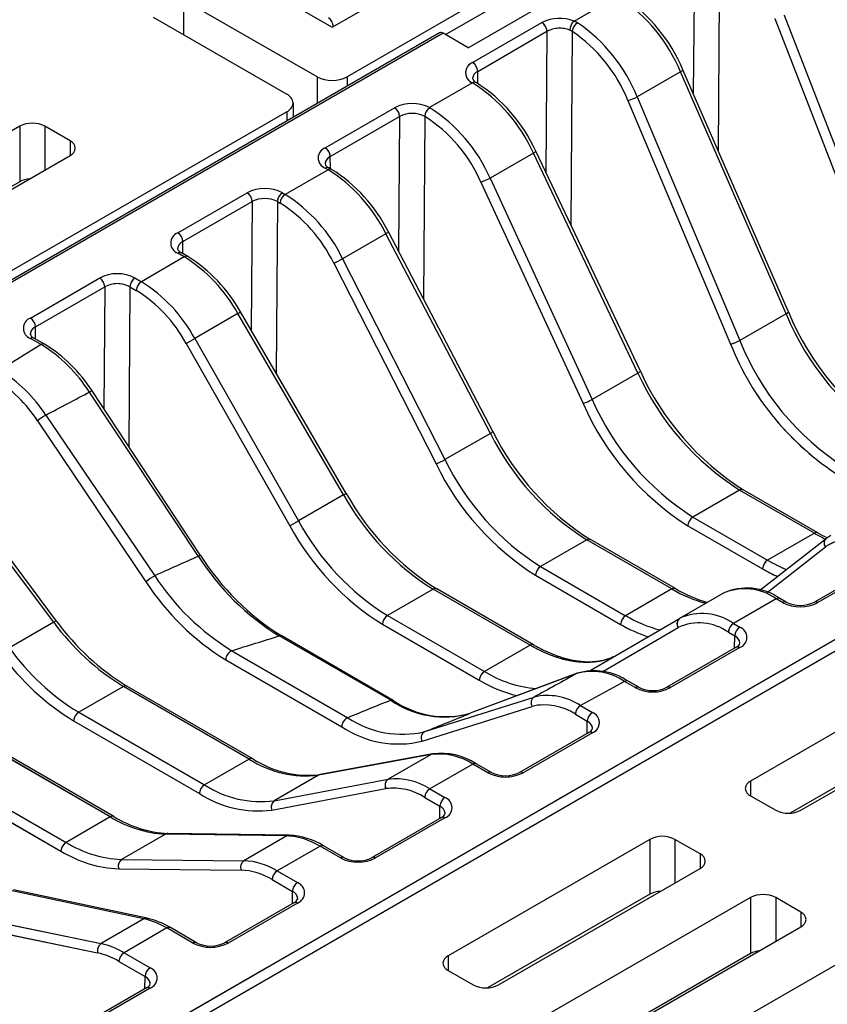
# Model space of a CAD drawing. Units: millimetres. Extents: x 0 to 420, y 0 to 297.
# Drawn here: x 382 to 389, y 267 to 275 of the extents above; entities that cross this region are included whole.
import ezdxf

# ---------------------------------------------------------------- set-up
doc = ezdxf.new("R2010")
doc.units = ezdxf.units.MM
doc.header["$MEASUREMENT"] = 0
doc.linetypes.add('DASHEDBIDOT', pattern=[12.4, 3, -3, 0.2, -3, 0.2, -3])
doc.layers.add('图层0000', color=7, linetype='Continuous', lineweight=25)

msp = doc.modelspace()

# ---------------------------------------------------------------- linework, layer by layer
at = {"layer": '图层0000', "color": 7, "linetype": 'Continuous', "lineweight": 25}
for p, q in [((384.8435, 275.4088), (386.6537, 276.4539)), ((387.423, 276.3755), (384.9793, 274.9646)), ((388.0961, 276.137), (388.0862, 274.8135)), ((388.3224, 276.1354), (388.3086, 274.303)), ((385.8617, 275.3434), (386.699, 275.8268)), ((384.2778, 275.7354), (384.8435, 275.4088)), ((386.0654, 275.2259), (386.9705, 275.7484)), ((387.0151, 275.4653), (387.4044, 275.69)), ((384.7077, 274.9646), (383.5085, 275.657)), ((383.5085, 275.657), (383.5085, 275.3434)), ((388.9014, 275.519), (389.8328, 273.118)), ((383.237, 275.5002), (384.4362, 274.8078)), ((386.105, 275.092), (386.7272, 275.4512)), ((388.8172, 275.4893), (389.7485, 273.0883)), ((385.8071, 275.3597), (375.1496, 269.2066)), ((385.8391, 275.3565), (375.1816, 269.2034)), ((386.0654, 275.2259), (385.8391, 275.3565)), ((386.1503, 275.0136), (386.7724, 275.3728)), ((386.7724, 275.3728), (386.7629, 274.1054)), ((386.9987, 275.3726), (386.9857, 273.6369)), ((386.1511, 274.9039), (386.1503, 275.0136)), ((387.9718, 275.0096), (387.582, 274.7845)), ((388.9186, 272.8366), (387.9718, 275.0096)), ((388.9395, 272.8553), (387.9926, 275.0282)), ((384.7077, 274.9646), (384.7077, 274.725)), ((384.9793, 274.9646), (384.9793, 274.8817)), ((386.1027, 274.9104), (385.7179, 274.6883)), ((384.4924, 274.7294), (384.4924, 274.6007)), ((387.499, 274.752), (388.421, 272.5647)), ((387.582, 274.7845), (388.5041, 272.5973)), ((384.4362, 274.6511), (375.0911, 269.2557)), ((384.4362, 274.6511), (384.4362, 274.5682)), ((384.7813, 274.3278), (385.4035, 274.687)), ((384.8266, 274.2494), (385.4487, 274.6086)), ((385.4487, 274.6086), (385.4396, 273.3975)), ((385.675, 274.609), (385.6627, 272.9712)), ((382.0377, 274.5204), (380.2275, 273.4753)), ((382.0377, 274.5204), (382.0377, 274.0229)), ((382.4903, 274.3898), (382.264, 274.5204)), ((382.264, 274.5204), (382.264, 274.1285)), ((382.4903, 274.3898), (382.4903, 274.2591)), ((386.6502, 274.2799), (386.261, 274.0552)), ((387.5891, 272.3053), (386.6502, 274.2799)), ((387.6106, 272.3226), (386.6717, 274.2973)), ((380.6801, 273.214), (382.4903, 274.2591)), ((384.8274, 274.1399), (384.8266, 274.2494)), ((384.8068, 274.1302), (384.422, 273.908)), ((384.8068, 274.1302), (384.7813, 274.1449)), ((384.8388, 274.1333), (384.8133, 274.148)), ((382.0377, 274.0229), (380.5917, 273.1881)), ((386.1794, 274.0194), (387.0965, 272.0321)), ((386.261, 274.0552), (387.1781, 272.0679)), ((383.4576, 273.5635), (384.0798, 273.9227)), ((384.3966, 273.9227), (384.422, 273.908)), ((383.5029, 273.4851), (384.125, 273.8443)), ((384.125, 273.8443), (384.1163, 272.6897)), ((384.3513, 273.8448), (384.3397, 272.3059)), ((384.3513, 273.8448), (384.3767, 273.8301)), ((386.2864, 271.7796), (385.3482, 273.5721)), ((383.5037, 273.3757), (383.5029, 273.4851)), ((385.326, 273.5564), (384.9373, 273.332)), ((386.2642, 271.7638), (385.326, 273.5564)), ((383.5149, 273.3476), (383.1301, 273.1254)), ((383.5149, 273.3476), (383.4576, 273.3806)), ((383.5469, 273.3507), (383.4896, 273.3838)), ((384.9373, 273.332), (385.8564, 271.5284)), ((384.8576, 273.2924), (385.7767, 271.4888)), ((382.1339, 272.7993), (382.7561, 273.1585)), ((383.0729, 273.1585), (383.1301, 273.1254)), ((382.1792, 272.7209), (382.8013, 273.0801)), ((382.8013, 273.0801), (382.7931, 271.986)), ((383.0276, 273.0806), (383.0168, 271.6467)), ((383.0276, 273.0806), (383.0848, 273.0475)), ((383.9977, 272.8397), (383.6097, 272.6157)), ((384.946, 271.2108), (383.9977, 272.8397)), ((384.9692, 271.2247), (384.0209, 272.8536)), ((388.9186, 272.8366), (388.5041, 272.5973)), ((382.18, 272.6114), (382.1792, 272.7209)), ((382.2296, 272.5612), (382.1339, 272.6164)), ((382.2616, 272.5643), (382.1659, 272.6196)), ((383.5323, 272.5717), (383.6097, 272.6157)), ((383.6097, 272.6157), (384.5415, 270.9773)), ((382.2296, 272.5612), (381.8564, 272.3323)), ((383.5323, 272.5717), (384.4641, 270.9333)), ((387.5891, 272.3053), (387.1781, 272.0679)), ((383.6423, 270.6597), (382.6636, 272.134)), ((383.6619, 270.6684), (382.6879, 272.1455)), ((382.2718, 271.9281), (383.2498, 270.4859)), ((382.198, 271.8766), (383.1714, 270.4317)), ((386.2642, 271.7638), (385.8564, 271.5284)), ((381.653, 265.4672), (392.3106, 271.6202)), ((382.3434, 270.0683), (381.3208, 271.4283)), ((382.3695, 270.0776), (381.347, 271.4376)), ((384.946, 271.2108), (384.5415, 270.9773)), ((388.5021, 271.2547), (388.0827, 271.0125)), ((389.1732, 270.8672), (388.5021, 271.2547)), ((389.2052, 270.8704), (388.5341, 271.2578)), ((388.0827, 271.0125), (388.7538, 270.6251)), ((384.4641, 270.9333), (384.5415, 270.9773)), ((388.0375, 270.9346), (388.7085, 270.5472)), ((389.1732, 270.8672), (388.7538, 270.6251)), ((389.2774, 270.8199), (389.3204, 270.849)), ((381.7435, 265.4149), (391.0887, 270.8103)), ((387.1299, 270.8077), (386.715, 270.5681)), ((387.8935, 270.3668), (387.1299, 270.8077)), ((387.9255, 270.37), (387.1619, 270.8108)), ((388.6843, 270.3576), (389.2776, 270.8201)), ((388.749, 270.3364), (389.2717, 270.7439)), ((386.715, 270.5681), (387.4785, 270.1272)), ((389.7951, 270.6077), (389.173, 270.2485)), ((389.8271, 270.6045), (389.205, 270.2453)), ((386.6697, 270.4902), (387.4333, 270.0493)), ((385.751, 270.3646), (385.3405, 270.1275)), ((386.6206, 269.8625), (385.751, 270.3646)), ((386.6526, 269.8657), (385.783, 270.3677)), ((387.8935, 270.3668), (387.4785, 270.1272)), ((388.3514, 270.3261), (387.9634, 270.1021)), ((388.831, 270.2784), (388.4462, 270.0562)), ((388.8882, 270.2453), (388.831, 270.2784)), ((388.9202, 270.2485), (388.863, 270.2815)), ((385.3405, 270.1275), (386.2101, 269.6255)), ((382.3434, 270.0683), (381.945, 269.8384)), ((385.2952, 270.0496), (386.1648, 269.5476)), ((387.1608, 269.6341), (387.9634, 270.1021)), ((388.4462, 270.0562), (388.5034, 270.0232)), ((385.3689, 269.3677), (384.3677, 269.9457)), ((385.3924, 269.3669), (384.3912, 269.9449)), ((387.2737, 269.6266), (387.9502, 270.0211)), ((388.401, 269.9783), (388.4582, 269.9452)), ((388.4574, 269.8353), (388.4582, 269.9452)), ((386.6206, 269.8625), (386.2101, 269.6255)), ((383.9421, 269.8128), (384.9839, 269.2113)), ((388.4714, 269.8434), (387.8493, 269.4842)), ((388.5034, 269.8403), (387.8813, 269.4811)), ((383.8883, 269.7309), (384.9302, 269.1294)), ((390.4098, 269.6868), (388.5997, 268.6417)), ((387.0391, 269.6079), (386.083, 269.2506)), ((387.0445, 269.6104), (386.0835, 269.2521)), ((384.1308, 268.8432), (383.0012, 269.4954)), ((387.4688, 269.5363), (387.0725, 269.3209)), ((387.5645, 269.4811), (387.4688, 269.5363)), ((387.5965, 269.4842), (387.5008, 269.5395)), ((382.9692, 269.4922), (382.5675, 269.2603)), ((384.0988, 268.84), (382.9692, 269.4922)), ((389.0522, 268.3804), (390.8624, 269.4255)), ((385.6743, 269.0861), (386.6565, 269.3967)), ((387.0725, 269.3209), (387.1797, 269.2589)), ((382.5675, 269.2603), (383.6971, 268.6081)), ((385.6511, 269.0005), (386.6383, 269.3127)), ((387.0272, 269.2429), (387.1345, 269.181)), ((382.5222, 269.1824), (383.6518, 268.5302)), ((387.1337, 269.0711), (387.1345, 269.181)), ((390.4098, 269.1939), (388.9548, 268.3538)), ((382.8511, 268.3212), (381.5651, 269.0637)), ((382.8831, 268.3244), (381.5971, 269.0668)), ((387.1477, 269.0792), (386.5256, 268.72)), ((387.1797, 269.076), (386.5576, 268.7168)), ((385.732, 268.8816), (384.7212, 268.6955)), ((385.7454, 268.8865), (384.7346, 268.7004)), ((385.732, 268.8816), (385.3454, 268.6584)), ((381.1677, 268.8343), (382.4538, 268.0918)), ((384.0988, 268.84), (383.6971, 268.6081)), ((386.1056, 268.7949), (385.7208, 268.5728)), ((386.2408, 268.7168), (386.1056, 268.7949)), ((386.2728, 268.72), (386.1376, 268.7981)), ((381.1225, 268.7563), (382.4085, 268.0139)), ((384.7212, 268.6955), (384.3229, 268.4655)), ((384.3229, 268.4655), (385.3454, 268.6584)), ((388.5997, 268.6417), (388.5997, 268.5111)), ((384.3026, 268.3819), (385.3251, 268.5747)), ((385.7208, 268.5728), (385.856, 268.4947)), ((385.6755, 268.4949), (385.8108, 268.4168)), ((388.5997, 268.5111), (388.8259, 268.3804)), ((385.81, 268.3069), (385.8108, 268.4168)), ((382.8511, 268.3212), (382.4538, 268.0918)), ((385.824, 268.315), (385.2019, 267.9558)), ((385.856, 268.3118), (385.2339, 267.9526)), ((384.4578, 268.1562), (383.3684, 268.172)), ((383.3475, 268.1664), (382.9523, 267.9383)), ((384.437, 268.1506), (383.3475, 268.1664)), ((384.437, 268.1506), (384.0511, 267.9278)), ((387.6946, 268.1191), (385.8844, 267.074)), ((387.6946, 268.1191), (387.6946, 267.6262)), ((388.1471, 267.9885), (387.9208, 268.1191)), ((387.9208, 268.1191), (387.9208, 267.7272)), ((384.7349, 268.0578), (384.3502, 267.8356)), ((384.9171, 267.9526), (384.7349, 268.0578)), ((384.9491, 267.9558), (384.7669, 268.0609)), ((382.9523, 267.9383), (384.0511, 267.9278)), ((388.1471, 267.9885), (388.1471, 267.8579)), ((382.9269, 267.8542), (384.0258, 267.8437)), ((384.3502, 267.8356), (384.5323, 267.7305)), ((386.3369, 266.8128), (388.1471, 267.8579)), ((384.3049, 267.7577), (384.4871, 267.6525)), ((383.1539, 267.4056), (381.954, 267.6607)), ((383.1809, 267.4105), (381.981, 267.6656)), ((384.4863, 267.5426), (384.4871, 267.6525)), ((384.5003, 267.5507), (383.8782, 267.1915)), ((387.6946, 267.6262), (386.2395, 266.7862)), ((388.5997, 267.5966), (386.7895, 266.5515)), ((388.5997, 267.5966), (388.5997, 267.0946)), ((389.0522, 267.466), (388.8259, 267.5966)), ((388.8259, 267.5966), (388.8259, 267.2047)), ((384.5323, 267.5476), (383.9102, 267.1884)), ((389.0522, 267.466), (389.0522, 267.3353)), ((381.562, 267.4344), (382.7686, 267.1832)), ((383.1539, 267.4056), (382.7686, 267.1832)), ((381.5305, 267.351), (382.7371, 267.0998)), ((383.3592, 267.3236), (382.9745, 267.1014)), ((383.5934, 267.1884), (383.3592, 267.3236)), ((383.6254, 267.1915), (383.3912, 267.3267)), ((387.242, 266.2902), (389.0522, 267.3353)), ((382.9292, 267.0235), (383.1634, 266.8883)), ((382.9745, 267.1014), (383.2086, 266.9662)), ((385.8844, 267.074), (385.8844, 266.9434)), ((388.5997, 267.0946), (387.1634, 266.2653)), ((389.5048, 267.074), (387.6946, 266.0289)), ((385.8844, 266.9434), (386.1106, 266.8128)), ((383.1625, 266.7784), (383.1634, 266.8883)), ((383.1766, 266.7865), (382.5545, 266.4273)), ((383.2086, 266.7833), (382.5865, 266.4241))]:
    msp.add_line(p, q, dxfattribs=at)
at = {"layer": '图层0000', "color": 251, "linetype": 'DASHEDBIDOT', "lineweight": 18, "true_color": 0x606060}
for p, q in [((384.8548, 275.4153), (386.5519, 276.3951)), ((388.0961, 276.137), (388.0862, 274.8135)), ((388.3224, 276.1354), (388.3086, 274.303)), ((387.0151, 275.4653), (387.4044, 275.69)), ((383.5085, 275.657), (383.5085, 275.3434)), ((388.9014, 275.519), (389.8328, 273.118)), ((386.105, 275.092), (386.7272, 275.4512)), ((388.8172, 275.4893), (389.7485, 273.0883)), ((385.8391, 275.3565), (375.1816, 269.2034)), ((386.1503, 275.0136), (386.7724, 275.3728)), ((386.7724, 275.3728), (386.7629, 274.1054)), ((386.9987, 275.3726), (386.9857, 273.6369)), ((386.1511, 274.9039), (386.1503, 275.0136)), ((387.9718, 275.0096), (387.582, 274.7845)), ((388.9186, 272.8366), (387.9718, 275.0096)), ((384.7077, 274.9646), (384.7077, 274.725)), ((384.9793, 274.9646), (384.9793, 274.8817)), ((386.1027, 274.9104), (385.7179, 274.6883)), ((387.499, 274.752), (388.421, 272.5647)), ((387.582, 274.7845), (388.5041, 272.5973)), ((384.4362, 274.6511), (384.4362, 274.5682)), ((384.7813, 274.3278), (385.4035, 274.687)), ((384.8266, 274.2494), (385.4487, 274.6086)), ((385.4487, 274.6086), (385.4396, 273.3975)), ((385.675, 274.609), (385.6627, 272.9712)), ((382.0377, 274.5204), (382.0377, 274.0229)), ((382.264, 274.5204), (382.264, 274.1285)), ((382.4903, 274.3898), (382.4903, 274.2591)), ((386.6502, 274.2799), (386.261, 274.0552)), ((387.5891, 272.3053), (386.6502, 274.2799)), ((384.8068, 274.1302), (384.422, 273.908)), ((384.8068, 274.1302), (384.7813, 274.1449)), ((386.1794, 274.0194), (387.0965, 272.0321)), ((386.261, 274.0552), (387.1781, 272.0679)), ((383.4576, 273.5635), (384.0798, 273.9227)), ((384.3966, 273.9227), (384.422, 273.908)), ((383.5029, 273.4851), (384.125, 273.8443)), ((384.125, 273.8443), (384.1163, 272.6897)), ((384.3513, 273.8448), (384.3397, 272.3059)), ((384.3513, 273.8448), (384.3767, 273.8301)), ((383.5037, 273.3757), (383.5029, 273.4851)), ((385.326, 273.5564), (384.9373, 273.332)), ((386.2642, 271.7638), (385.326, 273.5564)), ((383.5149, 273.3476), (383.1301, 273.1254)), ((383.5149, 273.3476), (383.4576, 273.3806)), ((384.9373, 273.332), (385.8564, 271.5284)), ((384.8576, 273.2924), (385.7767, 271.4888)), ((382.1339, 272.7993), (382.7561, 273.1585)), ((383.0729, 273.1585), (383.1301, 273.1254)), ((382.1792, 272.7209), (382.8013, 273.0801)), ((382.8013, 273.0801), (382.7931, 271.986)), ((383.0276, 273.0806), (383.0168, 271.6467)), ((383.0276, 273.0806), (383.0848, 273.0475)), ((383.9977, 272.8397), (383.6097, 272.6157)), ((384.946, 271.2108), (383.9977, 272.8397)), ((388.9186, 272.8366), (388.5041, 272.5973)), ((382.18, 272.6114), (382.1792, 272.7209)), ((382.2296, 272.5612), (382.1339, 272.6164)), ((383.5323, 272.5717), (383.6097, 272.6157)), ((383.6097, 272.6157), (384.5415, 270.9773)), ((382.2296, 272.5612), (381.8564, 272.3323)), ((383.5323, 272.5717), (384.4641, 270.9333)), ((387.5891, 272.3053), (387.1781, 272.0679)), ((382.198, 271.8766), (383.1714, 270.4317)), ((386.2642, 271.7638), (385.8564, 271.5284)), ((381.653, 265.4672), (392.3106, 271.6202)), ((382.3434, 270.0683), (381.3208, 271.4283)), ((384.946, 271.2108), (384.5415, 270.9773)), ((388.5021, 271.2547), (388.0827, 271.0125)), ((389.1732, 270.8672), (388.5021, 271.2547)), ((388.0827, 271.0125), (388.7538, 270.6251)), ((384.4641, 270.9333), (384.5415, 270.9773)), ((388.0375, 270.9346), (388.7085, 270.5472)), ((389.1732, 270.8672), (388.7538, 270.6251)), ((387.1299, 270.8077), (386.715, 270.5681)), ((387.8935, 270.3668), (387.1299, 270.8077)), ((388.749, 270.3364), (389.2717, 270.7439)), ((386.715, 270.5681), (387.4785, 270.1272)), ((389.8271, 270.6045), (389.205, 270.2453)), ((386.6697, 270.4902), (387.4333, 270.0493)), ((385.751, 270.3646), (385.3405, 270.1275)), ((386.6206, 269.8625), (385.751, 270.3646)), ((387.8935, 270.3668), (387.4785, 270.1272)), ((388.831, 270.2784), (388.4462, 270.0562)), ((388.8882, 270.2453), (388.831, 270.2784)), ((385.3405, 270.1275), (386.2101, 269.6255)), ((382.3434, 270.0683), (381.945, 269.8384)), ((385.2952, 270.0496), (386.1648, 269.5476)), ((388.4462, 270.0562), (388.5034, 270.0232)), ((385.3689, 269.3677), (384.3677, 269.9457)), ((387.2737, 269.6266), (387.9502, 270.0211)), ((388.401, 269.9783), (388.4582, 269.9452)), ((388.4574, 269.8353), (388.4582, 269.9452)), ((386.6206, 269.8625), (386.2101, 269.6255)), ((383.9421, 269.8128), (384.9839, 269.2113)), ((388.5034, 269.8403), (387.8813, 269.4811)), ((383.8883, 269.7309), (384.9302, 269.1294)), ((387.4688, 269.5363), (387.0725, 269.3209)), ((387.5645, 269.4811), (387.4688, 269.5363)), ((382.9692, 269.4922), (382.5675, 269.2603)), ((384.0988, 268.84), (382.9692, 269.4922)), ((387.0725, 269.3209), (387.1797, 269.2589)), ((382.5675, 269.2603), (383.6971, 268.6081)), ((385.6511, 269.0005), (386.6383, 269.3127)), ((387.0272, 269.2429), (387.1345, 269.181)), ((382.5222, 269.1824), (383.6518, 268.5302)), ((387.1337, 269.0711), (387.1345, 269.181)), ((382.8511, 268.3212), (381.5651, 269.0637)), ((387.1797, 269.076), (386.5576, 268.7168)), ((385.732, 268.8816), (384.7212, 268.6955)), ((385.732, 268.8816), (385.3454, 268.6584)), ((381.1677, 268.8343), (382.4538, 268.0918)), ((384.0988, 268.84), (383.6971, 268.6081)), ((386.1056, 268.7949), (385.7208, 268.5728)), ((386.2408, 268.7168), (386.1056, 268.7949)), ((381.1225, 268.7563), (382.4085, 268.0139)), ((384.7212, 268.6955), (384.3229, 268.4655)), ((384.3229, 268.4655), (385.3454, 268.6584)), ((388.5997, 268.6417), (388.5997, 268.5111)), ((384.3026, 268.3819), (385.3251, 268.5747)), ((385.7208, 268.5728), (385.856, 268.4947)), ((385.6755, 268.4949), (385.8108, 268.4168)), ((385.81, 268.3069), (385.8108, 268.4168)), ((382.8511, 268.3212), (382.4538, 268.0918)), ((385.856, 268.3118), (385.2339, 267.9526)), ((383.3475, 268.1664), (382.9523, 267.9383)), ((384.437, 268.1506), (383.3475, 268.1664)), ((384.437, 268.1506), (384.0511, 267.9278)), ((387.6946, 268.1191), (387.6946, 267.6262)), ((387.9208, 268.1191), (387.9208, 267.7272)), ((384.7349, 268.0578), (384.3502, 267.8356)), ((384.9171, 267.9526), (384.7349, 268.0578)), ((382.9523, 267.9383), (384.0511, 267.9278)), ((388.1471, 267.9885), (388.1471, 267.8579)), ((382.9269, 267.8542), (384.0258, 267.8437)), ((384.3502, 267.8356), (384.5323, 267.7305)), ((384.3049, 267.7577), (384.4871, 267.6525)), ((383.1539, 267.4056), (381.954, 267.6607)), ((384.4863, 267.5426), (384.4871, 267.6525)), ((388.5997, 267.5966), (388.5997, 267.0946)), ((388.8259, 267.5966), (388.8259, 267.2047)), ((384.5323, 267.5476), (383.9102, 267.1884)), ((389.0522, 267.466), (389.0522, 267.3353)), ((381.562, 267.4344), (382.7686, 267.1832)), ((383.1539, 267.4056), (382.7686, 267.1832)), ((381.5305, 267.351), (382.7371, 267.0998)), ((383.3592, 267.3236), (382.9745, 267.1014)), ((383.5934, 267.1884), (383.3592, 267.3236)), ((382.9292, 267.0235), (383.1634, 266.8883)), ((382.9745, 267.1014), (383.2086, 266.9662)), ((385.8844, 267.074), (385.8844, 266.9434)), ((383.1625, 266.7784), (383.1634, 266.8883)), ((383.2086, 266.7833), (382.5865, 266.4241))]:
    msp.add_line(p, q, dxfattribs=at)
at = {"layer": '图层0000', "color": 7, "linetype": 'Continuous', "lineweight": 25}
for centre, radius, start, end in [((386.5908, 274.4329), 1.4965, 22.66543, 55.86214), ((386.6452, 274.4641), 1.4608, 22.71881, 55.97109), ((384.7563, 275.4107), 0.0986, 2.67626, 57.32374), ((386.8868, 275.1382), 0.3513, 68.5747, 117.02387), ((386.674, 275.3682), 0.0986, 2.67626, 57.32374), ((387.0954, 275.3796), 0.1174, 133.17038, 178.21509), ((387.1008, 275.3628), 0.1025, 122.37939, 174.51053), ((386.9321, 275.2667), 0.2152, 58.09052, 67.31417), ((386.2199, 274.2347), 1.4689, 21.98258, 55.78475), ((385.8204, 275.3303), 0.0322, 54.41822, 114.26786), ((386.8869, 275.1503), 0.2502, 68.61925, 117.22749), ((386.931, 275.2672), 0.1253, 57.27454, 67.90755), ((386.2282, 274.2397), 1.3701, 21.95819, 55.78197), ((386.1387, 275.0008), 0.0973, 110.28467, 248.24788), ((386.0518, 275.009), 0.0986, 2.67626, 57.32374), ((386.183, 274.9407), 0.08, 114.16174, 174.58611), ((387.9604, 275.0433), 0.0356, 288.68371, 335.00329), ((384.8435, 275.2274), 0.2958, 242.67663, 297.32337), ((386.1215, 274.8834), 0.0329, 64.93846, 124.75062), ((385.3228, 273.6803), 1.4565, 24.31178, 57.6275), ((386.1576, 274.9656), 0.0569, 197.83089, 247.05362), ((385.3742, 273.7092), 1.4245, 24.38394, 57.65426), ((384.3962, 274.7198), 0.0967, 5.73227, 65.58252), ((384.3962, 274.7391), 0.0967, 294.41748, 354.26773), ((385.562, 274.3792), 0.3462, 63.23079, 117.26041), ((387.4248, 275.0635), 0.3202, 283.39369, 299.41007), ((385.3503, 274.604), 0.0986, 2.67626, 57.32374), ((385.5623, 274.3905), 0.2459, 62.72125, 117.50933), ((385.7739, 274.6035), 0.099, 122.67074, 176.79615), ((384.9502, 273.4806), 1.4312, 23.6724, 57.4406), ((382.1508, 274.3014), 0.2465, 62.67663, 117.32337), ((384.9566, 273.4839), 1.3349, 23.6489, 57.43919), ((382.4569, 274.3164), 0.0806, 5.73227, 65.58252), ((382.4569, 274.3325), 0.0806, 294.41748, 354.26773), ((384.8155, 274.2363), 0.0976, 110.47233, 249.5239), ((384.7281, 274.2448), 0.0986, 2.67626, 57.32374), ((386.6346, 274.3211), 0.044, 290.70834, 327.22386), ((384.8591, 274.1765), 0.0798, 114.08594, 174.63884), ((384.8352, 274.2022), 0.0584, 198.15688, 247.82468), ((384.8001, 274.1185), 0.0323, 66.15022, 125.51653), ((384.8255, 274.104), 0.0322, 65.73265, 125.58234), ((384.0429, 272.9171), 1.4336, 26.48279, 57.80073), ((384.0952, 272.9466), 1.4004, 26.53017, 57.93288), ((382.1432, 273.8291), 0.2206, 94.32379, 118.5514), ((386.0434, 274.4402), 0.4422, 287.90797, 299.47402), ((384.2382, 273.6158), 0.3453, 62.69957, 117.30169), ((384.0265, 273.8397), 0.0986, 2.67626, 57.32374), ((384.4499, 273.8396), 0.0987, 122.69895, 177.01237), ((384.2386, 273.6262), 0.2459, 62.72557, 117.50763), ((384.4753, 273.825), 0.0987, 122.69895, 177.01237), ((383.6769, 272.7205), 1.3119, 25.84563, 57.76225), ((383.6717, 272.7183), 1.4065, 25.86767, 57.76354), ((383.4918, 273.4721), 0.0976, 110.48446, 249.51176), ((383.4044, 273.4805), 0.0986, 2.67626, 57.32374), ((385.2966, 273.6214), 0.0714, 294.34124, 316.32195), ((383.5356, 273.4122), 0.0799, 114.15224, 174.56734), ((383.5111, 273.4376), 0.0579, 197.91011, 248.0554), ((383.4764, 273.3543), 0.0323, 66.14997, 125.51657), ((383.5336, 273.3213), 0.0323, 65.91109, 125.55422), ((382.7728, 272.1587), 1.4015, 29.07543, 58.03094), ((382.8245, 272.1873), 1.3694, 29.11204, 58.1666), ((384.5338, 274.0446), 0.819, 293.29259, 299.5241), ((382.9145, 272.8515), 0.3454, 62.70746, 117.2938), ((382.7028, 273.0755), 0.0986, 2.67626, 57.32374), ((383.1262, 273.0754), 0.0987, 122.69895, 177.01237), ((383.1834, 273.0424), 0.0987, 122.69895, 177.01237), ((382.4018, 271.9598), 1.3745, 28.5038, 58.00367), ((382.9149, 272.8619), 0.246, 62.73346, 117.49974), ((382.4056, 271.9603), 1.2819, 28.48342, 58.00262), ((388.9072, 272.8703), 0.0356, 288.68371, 335.00329), ((391.243, 273.809), 2.4932, 202.49078, 237.41959), ((382.1681, 272.7078), 0.0976, 110.47233, 249.5239), ((382.0807, 272.7163), 0.0986, 2.67626, 57.32374), ((383.574, 273.576), 0.8495, 299.91561, 301.74022), ((391.1898, 273.7786), 2.4587, 202.52595, 237.4948), ((382.2117, 272.6481), 0.0798, 114.08594, 174.63884), ((382.1878, 272.6737), 0.0584, 198.14675, 247.83481), ((382.1527, 272.5901), 0.0323, 66.15022, 125.51653), ((388.3468, 272.8762), 0.3202, 283.39369, 299.41007), ((390.7406, 273.4901), 2.4082, 201.76076, 237.443), ((382.2483, 272.5349), 0.0322, 65.79001, 125.5733), ((381.5207, 271.4068), 1.3546, 32.46813, 58.44736), ((381.5676, 271.4337), 1.3266, 32.42933, 58.46101), ((390.7477, 273.4942), 2.5055, 201.77548, 237.44401), ((381.1678, 271.209), 1.3176, 33.07868, 58.49079), ((381.1665, 271.2072), 1.2297, 32.98254, 58.38297), ((387.5736, 272.3464), 0.044, 290.70834, 327.22386), ((389.803, 273.3071), 2.4299, 204.34797, 237.63257), ((389.8554, 273.3367), 2.4632, 204.31143, 237.5605), ((278.0416, 470.7227), 224.4621, 297.668544, 297.782795), ((382.7034, 272.0799), 0.0672, 103.87752, 126.37085), ((386.9605, 272.4529), 0.4422, 287.90797, 299.47402), ((389.3581, 273.0212), 2.3793, 203.6178, 237.5867), ((389.3643, 273.0244), 2.4755, 203.63185, 237.58759), ((382.5088, 271.51), 0.4806, 119.53918, 130.28292), ((386.2347, 271.8289), 0.0714, 294.33712, 316.32835), ((388.4034, 272.8308), 2.3905, 206.50869, 237.81207), ((388.4547, 272.8593), 2.4223, 206.47173, 237.74409), ((385.4528, 272.2411), 0.819, 293.29259, 299.5241), ((387.9629, 272.5477), 2.3402, 205.82151, 237.77237), ((387.9681, 272.5498), 2.4347, 205.83474, 237.77314), ((384.5223, 271.9471), 0.8495, 299.9156, 301.74024), ((386.9881, 272.3474), 2.3371, 209.09979, 238.04076), ((387.0375, 272.3739), 2.3661, 209.05942, 237.98186), ((388.5209, 271.2285), 0.0322, 65.73138, 125.58254), ((388.136, 270.9295), 0.0987, 122.69895, 177.01237), ((386.5559, 272.0679), 2.3797, 208.47671, 238.00934), ((386.5522, 272.0674), 2.2872, 208.46448, 238.00871), ((389.1919, 270.841), 0.0322, 65.70685, 125.58641), ((389.889, 272.1051), 1.43, 239.96156, 244.41994), ((389.916, 272.0987), 1.4191, 239.93996, 243.69451), ((387.1487, 270.7815), 0.0322, 65.7561, 125.57864), ((389.3171, 270.7787), 0.0572, 133.69246, 217.43631), ((428.9576, 167.8352), 112.3671, 113.783324, 114.003394), ((383.6712, 270.6211), 0.0483, 101.11973, 126.79708), ((385.5657, 271.8883), 2.2823, 212.56891, 238.33856), ((385.5963, 271.889), 2.2873, 212.25006, 238.20544), ((386.7683, 270.485), 0.0987, 122.69895, 177.01237), ((388.8071, 270.542), 0.0987, 122.69895, 177.01237), ((389.426, 271.7832), 1.3391, 239.86705, 247.88062), ((383.4811, 270.067), 0.4784, 118.90713, 130.29408), ((385.0961, 271.6921), 2.2053, 213.15869, 238.4488), ((389.4294, 271.7929), 1.4392, 239.94324, 245.85861), ((385.0817, 271.6677), 2.2749, 212.90088, 238.35975), ((385.7698, 270.3383), 0.0322, 65.79668, 125.57225), ((387.9123, 270.3406), 0.0322, 65.73138, 125.58254), ((388.5134, 271.4164), 1.219, 239.43225, 255.08102), ((388.5443, 271.419), 1.218, 239.46484, 254.25846), ((388.5233, 270.024), 0.3477, 119.08419, 119.64538), ((388.5685, 269.8637), 0.5112, 54.81727, 114.76828), ((388.5494, 269.8861), 0.4829, 54.33065, 113.82102), ((388.8497, 270.2521), 0.0322, 65.73138, 125.58254), ((388.907, 270.2191), 0.0322, 65.73138, 125.58254), ((389.0466, 270.5523), 0.3454, 242.70746, 297.2938), ((389.0466, 270.501), 0.2824, 243.44737, 296.55263), ((389.1862, 270.2191), 0.0322, 54.41822, 114.26786), ((385.3938, 270.0445), 0.0987, 122.69895, 177.01237), ((387.5319, 270.0442), 0.0987, 122.69895, 177.01237), ((388.0901, 271.1628), 1.2026, 239.43533, 255.38477), ((388.1649, 269.662), 0.4843, 54.48662, 114.28726), ((382.3678, 270.0411), 0.0366, 87.22265, 131.83317), ((384.0942, 271.3423), 2.1653, 216.04018, 238.69638), ((384.139, 271.3635), 2.1873, 216.00574, 238.65525), ((388.0985, 271.1867), 1.3177, 239.67862, 251.50213), ((387.9983, 270.0548), 0.0588, 126.45059, 215.08649), ((388.1388, 269.6117), 0.4507, 54.42762, 114.72879), ((388.1345, 269.8064), 0.3417, 119.6049, 120.05058), ((388.4995, 269.9731), 0.0987, 122.69895, 177.01237), ((298.3383, 544.6869), 287.8954, 287.298113, 287.386849), ((384.3786, 269.9201), 0.0278, 63.11889, 113.05072), ((388.5568, 269.9401), 0.0987, 122.69895, 177.01237), ((388.4249, 269.872), 0.0804, 5.2569, 65.58855), ((388.4693, 269.9317), 0.0976, 290.48446, 69.51176), ((386.6394, 269.8363), 0.0322, 65.73138, 125.58254), ((388.4498, 269.8974), 0.0581, 292.04713, 341.8908), ((383.668, 271.0654), 2.2043, 215.55963, 238.68009), ((383.6688, 271.0702), 2.1186, 215.5502, 238.67977), ((383.9832, 269.7272), 0.095, 115.67918, 177.77782), ((388.4847, 269.814), 0.0323, 54.48654, 113.83435), ((386.2634, 269.5424), 0.0987, 122.69895, 177.01237), ((386.7649, 270.5327), 1.0634, 238.5495, 265.2031), ((540.5442, -8.9679), 318.0696, 118.85632, 118.935041), ((387.1772, 269.1114), 0.5153, 55.53531, 105.55452), ((387.0596, 269.5704), 0.0427, 110.57533, 118.65797), ((387.1972, 269.0892), 0.543, 55.99687, 106.32942), ((382.9879, 269.466), 0.0322, 65.73187, 125.58246), ((386.7925, 270.6067), 1.2312, 239.34738, 256.52103), ((387.4876, 269.5101), 0.0322, 65.73138, 125.58254), ((386.7775, 268.8815), 0.5292, 56.11802, 103.21974), ((387.5832, 269.4549), 0.0322, 65.73138, 125.58254), ((387.7229, 269.7879), 0.3453, 242.69957, 297.30169), ((387.7229, 269.7368), 0.2824, 243.45234, 296.58085), ((387.8625, 269.4549), 0.0322, 54.41822, 114.26786), ((472.8628, 53.4382), 232.9822, 112.057642, 112.159823), ((385.3798, 269.3421), 0.0278, 63.0288, 113.06039), ((385.8508, 270.0706), 0.8522, 235.56487, 285.81088), ((385.8624, 270.0497), 0.829, 235.46407, 285.49387), ((386.6933, 269.3448), 0.0637, 125.38852, 209.69709), ((386.7519, 268.831), 0.4955, 56.24297, 103.28409), ((387.1258, 269.2378), 0.0987, 122.69895, 177.01238), ((382.6208, 269.1772), 0.0987, 122.69895, 177.01237), ((310.3913, 456.8039), 202.251, 291.852933, 291.977742), ((386.0989, 269.211), 0.0426, 110.75386, 111.90517), ((387.2331, 269.1759), 0.0987, 122.69895, 177.01238), ((387.1456, 269.1675), 0.0976, 290.47233, 69.5239), ((385.0251, 269.1257), 0.095, 115.67918, 177.77782), ((385.4722, 269.9381), 0.8756, 236.10886, 283.34339), ((387.1012, 269.1077), 0.0805, 5.27643, 65.57834), ((385.4381, 269.8895), 0.9142, 236.24884, 283.47466), ((385.7046, 269.032), 0.062, 119.21914, 210.56786), ((387.1257, 269.1335), 0.0586, 292.12572, 341.71272), ((387.161, 269.0498), 0.0323, 54.432, 114.1804), ((385.753, 268.8452), 0.042, 100.51202, 120.05118), ((385.7991, 268.3225), 0.5631, 57.0295, 96.8459), ((385.8199, 268.3035), 0.5878, 57.29766, 97.24199), ((384.1175, 268.8138), 0.0322, 65.73138, 125.58254), ((384.609, 269.6246), 0.9358, 236.96267, 276.88803), ((384.63, 269.606), 0.9116, 236.8016, 276.59098), ((386.1243, 268.7686), 0.0323, 65.96338, 125.54597), ((384.7423, 268.6591), 0.042, 100.51301, 120.05118), ((386.2595, 268.6906), 0.0322, 65.73138, 125.58254), ((386.3992, 269.0238), 0.3454, 242.70746, 297.2938), ((386.3992, 268.9725), 0.2824, 243.44737, 296.55263), ((386.5388, 268.6906), 0.0322, 54.41822, 114.26786), ((385.3852, 268.6045), 0.067, 126.3934, 206.34667), ((385.4159, 268.1018), 0.561, 57.08385, 97.22209), ((388.633, 268.5683), 0.0806, 114.41748, 174.26773), ((383.7504, 268.525), 0.0987, 122.69895, 177.01237), ((384.1796, 269.3438), 0.9698, 237.03226, 277.289), ((384.2045, 269.3904), 0.9325, 237.03364, 277.2968), ((385.3911, 268.0553), 0.5236, 57.08618, 97.23508), ((385.7741, 268.4897), 0.0987, 122.69895, 177.01237), ((388.633, 268.5844), 0.0806, 185.73227, 245.58252), ((384.3626, 268.4116), 0.067, 126.3934, 206.34667), ((385.9094, 268.4116), 0.0987, 122.69895, 177.01237), ((385.8219, 268.4033), 0.0976, 290.48446, 69.51176), ((385.7775, 268.3435), 0.0804, 5.2569, 65.58855), ((385.8024, 268.369), 0.0581, 292.04713, 341.8908), ((388.9391, 268.5994), 0.2465, 242.67663, 297.32337), ((382.8698, 268.295), 0.0322, 65.73138, 125.58254), ((383.4001, 269.2089), 1.0437, 238.26248, 267.11073), ((383.4224, 269.1931), 1.0225, 238.16975, 266.96797), ((385.8372, 268.2855), 0.0323, 54.48654, 113.83435), ((383.368, 268.1315), 0.0405, 89.61381, 120.41749), ((382.5071, 268.0087), 0.0987, 122.69895, 177.01237), ((382.998, 268.9726), 1.0354, 238.29151, 267.47175), ((384.4575, 268.1157), 0.0405, 89.52897, 120.41947), ((384.4052, 267.5239), 0.6275, 58.29923, 87.09405), ((384.4275, 267.5083), 0.6486, 58.4485, 87.30933), ((387.8077, 267.9002), 0.2465, 62.67663, 117.32337), ((382.9746, 268.9301), 1.077, 238.29094, 267.46485), ((384.7537, 268.0315), 0.0323, 65.95743, 125.54691), ((382.9948, 267.8796), 0.0724, 125.89581, 200.54785), ((384.0936, 267.8691), 0.0724, 125.89581, 200.54785), ((384.0229, 267.3049), 0.6235, 58.33906, 87.40426), ((384.9358, 267.9264), 0.0322, 65.73138, 125.58254), ((385.0755, 268.2595), 0.3453, 242.69957, 297.30169), ((385.0755, 268.2083), 0.2824, 243.45234, 296.58085), ((385.2151, 267.9264), 0.0322, 54.41822, 114.26786), ((388.1138, 267.9151), 0.0806, 5.73227, 65.58252), ((388.1138, 267.9312), 0.0806, 294.41748, 354.26773), ((383.9995, 267.2625), 0.5818, 58.34003, 87.41576), ((384.4035, 267.7526), 0.0987, 122.69895, 177.01237), ((384.5857, 267.6474), 0.0987, 122.69895, 177.01237), ((384.4982, 267.639), 0.0976, 290.47233, 69.5239), ((384.4538, 267.5793), 0.0805, 5.27643, 65.57834), ((387.7993, 267.4323), 0.2204, 92.02567, 118.36383), ((384.4783, 267.6051), 0.0586, 292.12601, 341.71243), ((384.5136, 267.5213), 0.0323, 54.432, 114.1804), ((388.7128, 267.3776), 0.2465, 62.67663, 117.32337), ((389.0189, 267.3926), 0.0806, 5.73227, 65.58252), ((383.1737, 267.3731), 0.0381, 79.13408, 121.37003), ((382.996, 266.7123), 0.7111, 59.27832, 77.16544), ((383.0203, 266.7011), 0.7274, 59.33606, 77.23534), ((389.0189, 267.4087), 0.0806, 294.41748, 354.26773), ((383.378, 267.2973), 0.0322, 65.77362, 125.57588), ((382.8141, 267.1183), 0.0792, 125.02088, 193.5317), ((382.6152, 266.4968), 0.7033, 59.28529, 77.4022), ((383.6121, 267.1622), 0.0322, 65.73138, 125.58254), ((383.7518, 267.4953), 0.3454, 242.70746, 297.2938), ((383.7518, 267.4441), 0.2824, 243.44737, 296.55263), ((383.8914, 267.1622), 0.0322, 54.41822, 114.26786), ((388.7007, 266.9105), 0.21, 96.22689, 118.75563), ((382.5941, 266.4594), 0.6562, 59.28555, 77.41064), ((383.0278, 267.0184), 0.0987, 122.69895, 177.01237), ((385.9177, 267.0007), 0.0806, 114.41748, 174.26773), ((383.262, 266.8832), 0.0987, 122.69895, 177.01237), ((383.1745, 266.8748), 0.0976, 290.48446, 69.51176), ((385.9177, 267.0168), 0.0806, 185.73227, 245.58252), ((383.1301, 266.8151), 0.0804, 5.2569, 65.58855), ((383.155, 266.8405), 0.0581, 292.04713, 341.8908), ((383.1898, 266.757), 0.0323, 54.48654, 113.83435), ((386.2238, 267.0317), 0.2465, 242.67663, 297.32337)]:
    msp.add_arc(centre, radius, start, end, dxfattribs=at)
at = {"layer": '图层0000', "color": 251, "linetype": 'DASHEDBIDOT', "lineweight": 18, "true_color": 0x606060}
for centre, radius, start, end in [((386.5908, 274.4329), 1.4965, 22.66543, 55.86214), ((386.8868, 275.1382), 0.3513, 68.5747, 117.02387), ((386.674, 275.3682), 0.0986, 2.67626, 57.32374), ((387.0954, 275.3796), 0.1174, 133.17038, 178.21509), ((387.1008, 275.3628), 0.1025, 122.37939, 174.51053), ((386.9321, 275.2667), 0.2152, 58.09052, 67.31417), ((386.2199, 274.2347), 1.4689, 21.98258, 55.78475), ((386.8869, 275.1503), 0.2502, 68.61925, 117.22749), ((386.931, 275.2672), 0.1253, 57.27454, 67.90755), ((386.2282, 274.2397), 1.3701, 21.95819, 55.78197), ((386.1387, 275.0008), 0.0973, 110.28467, 248.24788), ((386.0518, 275.009), 0.0986, 2.67626, 57.32374), ((386.183, 274.9407), 0.08, 114.16174, 174.58611), ((387.9604, 275.0433), 0.0356, 288.68371, 335.00329), ((385.3228, 273.6803), 1.4565, 24.31178, 57.6275), ((385.562, 274.3792), 0.3462, 63.23079, 117.26041), ((387.4248, 275.0635), 0.3202, 283.39369, 299.41007), ((385.3503, 274.604), 0.0986, 2.67626, 57.32374), ((385.5623, 274.3905), 0.2459, 62.72125, 117.50933), ((385.7739, 274.6035), 0.099, 122.67074, 176.79615), ((384.9502, 273.4806), 1.4312, 23.6724, 57.4406), ((384.9566, 273.4839), 1.3349, 23.6489, 57.43919), ((384.8155, 274.2363), 0.0976, 110.47233, 249.5239), ((384.7281, 274.2448), 0.0986, 2.67626, 57.32374), ((386.6346, 274.3211), 0.044, 290.70834, 327.22386), ((384.8591, 274.1765), 0.0798, 114.08594, 174.63884), ((384.8001, 274.1185), 0.0323, 66.15022, 125.51653), ((384.8255, 274.104), 0.0322, 65.73265, 125.58234), ((384.0429, 272.9171), 1.4336, 26.48279, 57.80073), ((386.0434, 274.4402), 0.4422, 287.90797, 299.47402), ((384.2382, 273.6158), 0.3453, 62.69957, 117.30169), ((384.0265, 273.8397), 0.0986, 2.67626, 57.32374), ((384.4499, 273.8396), 0.0987, 122.69895, 177.01237), ((384.2386, 273.6262), 0.2459, 62.72557, 117.50763), ((384.4753, 273.825), 0.0987, 122.69895, 177.01237), ((383.6769, 272.7205), 1.3119, 25.84563, 57.76225), ((383.6717, 272.7183), 1.4065, 25.86767, 57.76354), ((383.4918, 273.4721), 0.0976, 110.48446, 249.51176), ((383.4044, 273.4805), 0.0986, 2.67626, 57.32374), ((385.2966, 273.6214), 0.0714, 294.34124, 316.32195), ((383.5356, 273.4122), 0.0799, 114.15224, 174.56734), ((383.4764, 273.3543), 0.0323, 66.14997, 125.51657), ((383.5336, 273.3213), 0.0323, 65.91109, 125.55422), ((382.7728, 272.1587), 1.4015, 29.07543, 58.03094), ((384.5338, 274.0446), 0.819, 293.29259, 299.5241), ((382.9145, 272.8515), 0.3454, 62.70746, 117.2938), ((382.7028, 273.0755), 0.0986, 2.67626, 57.32374), ((383.1262, 273.0754), 0.0987, 122.69895, 177.01237), ((383.1834, 273.0424), 0.0987, 122.69895, 177.01237), ((382.4018, 271.9598), 1.3745, 28.5038, 58.00367), ((382.9149, 272.8619), 0.246, 62.73346, 117.49974), ((382.4056, 271.9603), 1.2819, 28.48342, 58.00262), ((388.9072, 272.8703), 0.0356, 288.68371, 335.00329), ((382.1681, 272.7078), 0.0976, 110.47233, 249.5239), ((382.0807, 272.7163), 0.0986, 2.67626, 57.32374), ((383.574, 273.576), 0.8495, 299.91561, 301.74022), ((391.1898, 273.7786), 2.4587, 202.52595, 237.4948), ((382.2117, 272.6481), 0.0798, 114.08594, 174.63884), ((382.1527, 272.5901), 0.0323, 66.15022, 125.51653), ((388.3468, 272.8762), 0.3202, 283.39369, 299.41007), ((390.7406, 273.4901), 2.4082, 201.76076, 237.443), ((382.2483, 272.5349), 0.0322, 65.79001, 125.5733), ((381.5207, 271.4068), 1.3546, 32.46813, 58.44736), ((390.7477, 273.4942), 2.5055, 201.77548, 237.44401), ((381.1678, 271.209), 1.3176, 33.07868, 58.49079), ((381.1665, 271.2072), 1.2297, 32.98254, 58.38297), ((387.5736, 272.3464), 0.044, 290.70834, 327.22386), ((389.803, 273.3071), 2.4299, 204.34797, 237.63257), ((278.0416, 470.7227), 224.4621, 297.668544, 297.782795), ((382.7034, 272.0799), 0.0672, 103.87752, 126.37085), ((386.9605, 272.4529), 0.4422, 287.90797, 299.47402), ((389.3581, 273.0212), 2.3793, 203.6178, 237.5867), ((389.3643, 273.0244), 2.4755, 203.63185, 237.58759), ((382.5088, 271.51), 0.4806, 119.53918, 130.28292), ((386.2347, 271.8289), 0.0714, 294.33712, 316.32835), ((388.4034, 272.8308), 2.3905, 206.50869, 237.81207), ((385.4528, 272.2411), 0.819, 293.29259, 299.5241), ((387.9629, 272.5477), 2.3402, 205.82151, 237.77237), ((387.9681, 272.5498), 2.4347, 205.83474, 237.77314), ((384.5223, 271.9471), 0.8495, 299.9156, 301.74024), ((386.9881, 272.3474), 2.3371, 209.09979, 238.04076), ((388.5209, 271.2285), 0.0322, 65.73138, 125.58254), ((388.136, 270.9295), 0.0987, 122.69895, 177.01237), ((386.5559, 272.0679), 2.3797, 208.47671, 238.00934), ((386.5522, 272.0674), 2.2872, 208.46448, 238.00871), ((389.1919, 270.841), 0.0322, 65.70685, 125.58641), ((389.889, 272.1051), 1.43, 239.96156, 244.41994), ((387.1487, 270.7815), 0.0322, 65.7561, 125.57864), ((389.3171, 270.7787), 0.0572, 133.69246, 217.43631), ((428.9576, 167.8352), 112.3671, 113.783324, 114.003394), ((383.6712, 270.6211), 0.0483, 101.11973, 126.79708), ((385.5657, 271.8883), 2.2823, 212.56891, 238.33856), ((386.7683, 270.485), 0.0987, 122.69895, 177.01237), ((388.8071, 270.542), 0.0987, 122.69895, 177.01237), ((389.426, 271.7832), 1.3391, 239.86705, 247.88062), ((383.4811, 270.067), 0.4784, 118.90713, 130.29408), ((385.0961, 271.6921), 2.2053, 213.15869, 238.4488), ((389.4294, 271.7929), 1.4392, 239.94324, 245.85861), ((385.0817, 271.6677), 2.2749, 212.90088, 238.35975), ((385.7698, 270.3383), 0.0322, 65.79668, 125.57225), ((387.9123, 270.3406), 0.0322, 65.73138, 125.58254), ((388.5134, 271.4164), 1.219, 239.43225, 255.08102), ((388.5494, 269.8861), 0.4829, 54.33065, 113.82102), ((388.8497, 270.2521), 0.0322, 65.73138, 125.58254), ((388.907, 270.2191), 0.0322, 65.73138, 125.58254), ((389.0466, 270.5523), 0.3454, 242.70746, 297.2938), ((389.1862, 270.2191), 0.0322, 54.41822, 114.26786), ((385.3938, 270.0445), 0.0987, 122.69895, 177.01237), ((387.5319, 270.0442), 0.0987, 122.69895, 177.01237), ((388.0901, 271.1628), 1.2026, 239.43533, 255.38477), ((388.1649, 269.662), 0.4843, 54.48662, 114.28726), ((382.3678, 270.0411), 0.0366, 87.22265, 131.83317), ((384.0942, 271.3423), 2.1653, 216.04018, 238.69638), ((388.0985, 271.1867), 1.3177, 239.67862, 251.50213), ((387.9983, 270.0548), 0.0588, 126.45059, 215.08649), ((388.1388, 269.6117), 0.4507, 54.42762, 114.72879), ((388.4995, 269.9731), 0.0987, 122.69895, 177.01237), ((298.3383, 544.6869), 287.8954, 287.298113, 287.386849), ((384.3786, 269.9201), 0.0278, 63.11889, 113.05072), ((388.5568, 269.9401), 0.0987, 122.69895, 177.01237), ((388.4249, 269.872), 0.0804, 5.2569, 65.58855), ((388.4693, 269.9317), 0.0976, 290.48446, 69.51176), ((386.6394, 269.8363), 0.0322, 65.73138, 125.58254), ((383.668, 271.0654), 2.2043, 215.55963, 238.68009), ((383.6688, 271.0702), 2.1186, 215.5502, 238.67977), ((383.9832, 269.7272), 0.095, 115.67918, 177.77782), ((388.4847, 269.814), 0.0323, 54.48654, 113.83435), ((386.2634, 269.5424), 0.0987, 122.69895, 177.01237), ((386.7649, 270.5327), 1.0634, 238.5495, 265.2031), ((540.5442, -8.9679), 318.0696, 118.85632, 118.935041), ((387.1772, 269.1114), 0.5153, 55.53531, 105.55452), ((382.9879, 269.466), 0.0322, 65.73187, 125.58246), ((386.7925, 270.6067), 1.2312, 239.34738, 256.52103), ((387.4876, 269.5101), 0.0322, 65.73138, 125.58254), ((386.7775, 268.8815), 0.5292, 56.11802, 103.21974), ((387.5832, 269.4549), 0.0322, 65.73138, 125.58254), ((387.7229, 269.7879), 0.3453, 242.69957, 297.30169), ((387.8625, 269.4549), 0.0322, 54.41822, 114.26786), ((472.8628, 53.4382), 232.9822, 112.057642, 112.159823), ((385.3798, 269.3421), 0.0278, 63.0288, 113.06039), ((385.8508, 270.0706), 0.8522, 235.56487, 285.81088), ((386.6933, 269.3448), 0.0637, 125.38852, 209.69709), ((386.7519, 268.831), 0.4955, 56.24297, 103.28409), ((387.1258, 269.2378), 0.0987, 122.69895, 177.01238), ((382.6208, 269.1772), 0.0987, 122.69895, 177.01237), ((310.3913, 456.8039), 202.251, 291.852933, 291.977742), ((387.2331, 269.1759), 0.0987, 122.69895, 177.01238), ((387.1456, 269.1675), 0.0976, 290.47233, 69.5239), ((385.0251, 269.1257), 0.095, 115.67918, 177.77782), ((385.4722, 269.9381), 0.8756, 236.10886, 283.34339), ((387.1012, 269.1077), 0.0805, 5.27643, 65.57834), ((385.4381, 269.8895), 0.9142, 236.24884, 283.47466), ((385.7046, 269.032), 0.062, 119.21914, 210.56786), ((387.161, 269.0498), 0.0323, 54.432, 114.1804), ((385.753, 268.8452), 0.042, 100.51202, 120.05118), ((385.7991, 268.3225), 0.5631, 57.0295, 96.8459), ((384.1175, 268.8138), 0.0322, 65.73138, 125.58254), ((384.609, 269.6246), 0.9358, 236.96267, 276.88803), ((386.1243, 268.7686), 0.0323, 65.96338, 125.54597), ((384.7423, 268.6591), 0.042, 100.51301, 120.05118), ((386.2595, 268.6906), 0.0322, 65.73138, 125.58254), ((386.3992, 269.0238), 0.3454, 242.70746, 297.2938), ((386.5388, 268.6906), 0.0322, 54.41822, 114.26786), ((385.3852, 268.6045), 0.067, 126.3934, 206.34667), ((385.4159, 268.1018), 0.561, 57.08385, 97.22209), ((383.7504, 268.525), 0.0987, 122.69895, 177.01237), ((384.1796, 269.3438), 0.9698, 237.03226, 277.289), ((384.2045, 269.3904), 0.9325, 237.03364, 277.2968), ((385.3911, 268.0553), 0.5236, 57.08618, 97.23508), ((385.7741, 268.4897), 0.0987, 122.69895, 177.01237), ((384.3626, 268.4116), 0.067, 126.3934, 206.34667), ((385.9094, 268.4116), 0.0987, 122.69895, 177.01237), ((385.8219, 268.4033), 0.0976, 290.48446, 69.51176), ((385.7775, 268.3435), 0.0804, 5.2569, 65.58855), ((382.8698, 268.295), 0.0322, 65.73138, 125.58254), ((383.4001, 269.2089), 1.0437, 238.26248, 267.11073), ((385.8372, 268.2855), 0.0323, 54.48654, 113.83435), ((383.368, 268.1315), 0.0405, 89.61381, 120.41749), ((382.5071, 268.0087), 0.0987, 122.69895, 177.01237), ((382.998, 268.9726), 1.0354, 238.29151, 267.47175), ((384.4575, 268.1157), 0.0405, 89.52897, 120.41947), ((384.4052, 267.5239), 0.6275, 58.29923, 87.09405), ((382.9746, 268.9301), 1.077, 238.29094, 267.46485), ((384.7537, 268.0315), 0.0323, 65.95743, 125.54691), ((382.9948, 267.8796), 0.0724, 125.89581, 200.54785), ((384.0936, 267.8691), 0.0724, 125.89581, 200.54785), ((384.0229, 267.3049), 0.6235, 58.33906, 87.40426), ((384.9358, 267.9264), 0.0322, 65.73138, 125.58254), ((385.0755, 268.2595), 0.3453, 242.69957, 297.30169), ((385.2151, 267.9264), 0.0322, 54.41822, 114.26786), ((383.9995, 267.2625), 0.5818, 58.34003, 87.41576), ((384.4035, 267.7526), 0.0987, 122.69895, 177.01237), ((384.5857, 267.6474), 0.0987, 122.69895, 177.01237), ((384.4982, 267.639), 0.0976, 290.47233, 69.5239), ((384.4538, 267.5793), 0.0805, 5.27643, 65.57834), ((384.5136, 267.5213), 0.0323, 54.432, 114.1804), ((383.1737, 267.3731), 0.0381, 79.13408, 121.37003), ((382.996, 266.7123), 0.7111, 59.27832, 77.16544), ((383.378, 267.2973), 0.0322, 65.77362, 125.57588), ((382.8141, 267.1183), 0.0792, 125.02088, 193.5317), ((382.6152, 266.4968), 0.7033, 59.28529, 77.4022), ((383.6121, 267.1622), 0.0322, 65.73138, 125.58254), ((383.7518, 267.4953), 0.3454, 242.70746, 297.2938), ((383.8914, 267.1622), 0.0322, 54.41822, 114.26786), ((382.5941, 266.4594), 0.6562, 59.28555, 77.41064), ((383.0278, 267.0184), 0.0987, 122.69895, 177.01237), ((383.262, 266.8832), 0.0987, 122.69895, 177.01237), ((383.1745, 266.8748), 0.0976, 290.48446, 69.51176), ((383.1301, 266.8151), 0.0804, 5.2569, 65.58855), ((383.1898, 266.757), 0.0323, 54.48654, 113.83435)]:
    msp.add_arc(centre, radius, start, end, dxfattribs=at)
at = {"layer": '图层0000', "color": 7, "linetype": 'Continuous', "lineweight": 25}
for points, knots in [([(389.2717, 270.7439), (389.3712, 270.8195), (389.6264, 270.799), (389.7565, 270.7242)], [0, 0, 0, 0.531212, 1, 1, 1]), ([(387.3791, 269.7614), (387.2074, 269.6812), (386.8109, 269.7533), (386.6206, 269.8625)], [0.0630932, 0.0630932, 0.0630932, 0.5803728, 1, 1, 1]), ([(386.6526, 269.8657), (386.8447, 269.755), (387.2263, 269.6902), (387.3797, 269.7618)], [0, 0, 0, 0.432202, 0.9372119, 0.9372119, 0.9372119])]:
    msp.add_open_spline(points, degree=2, knots=knots, dxfattribs=at)
at = {"layer": '图层0000', "color": 251, "linetype": 'DASHEDBIDOT', "lineweight": 18, "true_color": 0x606060}
for points, knots in [([(389.2717, 270.7439), (389.3712, 270.8195), (389.6264, 270.799), (389.7565, 270.7242)], [0, 0, 0, 0.531212, 1, 1, 1]), ([(387.3791, 269.7614), (387.2074, 269.6812), (386.8109, 269.7533), (386.6206, 269.8625)], [0.0630932, 0.0630932, 0.0630932, 0.5803728, 1, 1, 1])]:
    msp.add_open_spline(points, degree=2, knots=knots, dxfattribs=at)

doc.saveas('drawing.dxf')
